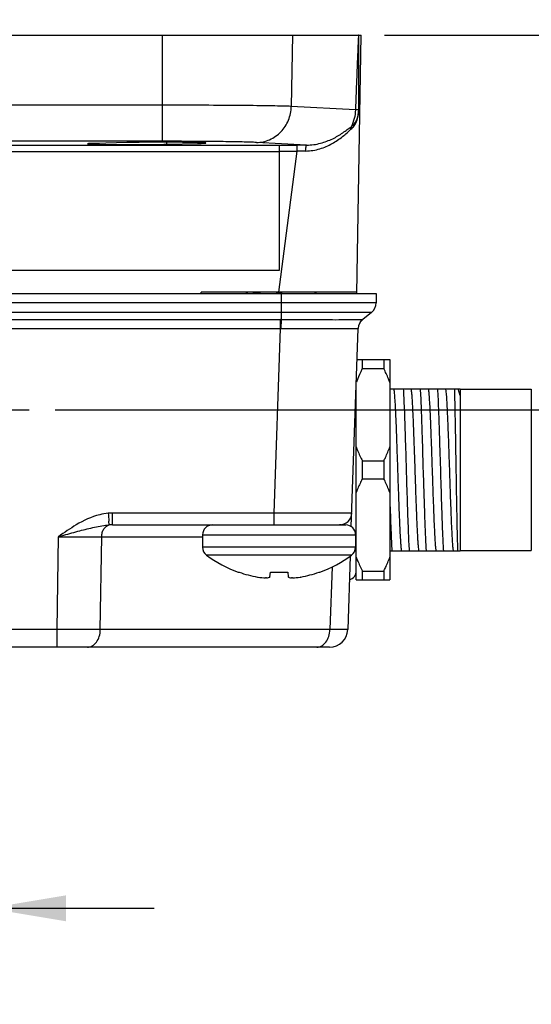
# Model space of a CAD drawing. Units: inches. Extents: x 0.7 to 21.3, y 0.5 to 16.
# Drawn here: x 8.9 to 10.1, y 12.3 to 14.6 of the extents above; entities that cross this region are included whole.
import ezdxf

# ---------------------------------------------------------------- set-up
doc = ezdxf.new("R2010")
doc.units = ezdxf.units.IN
doc.header["$LTSCALE"] = 1.21
doc.header["$MEASUREMENT"] = 0
doc.linetypes.add('CENTER', pattern=[0.6, 0.375, -0.075, 0.075, -0.075])
doc.layers.get('0').update_dxf_attribs({"linetype": 'CONTINUOUS'})
doc.layers.add('AXIS', color=7, linetype='CONTINUOUS')
doc.layers.add('DRIVEN_DIMS', color=7, linetype='CONTINUOUS')
doc.dimstyles.new('DIMSTYLE_1', dxfattribs={"dimtxt": 0.1, "dimasz": 0.1875, "dimexe": 0.125, "dimexo": 0.0625, "dimgap": 0.1, "dimtad": 0, "dimtih": 1, "dimtoh": 1, "dimdec": 1, "dimlfac": 1.333333, "dimzin": 0, "dimdsep": 46, "dimtxsty": 'STANDARD', "dimblk": '_FILLED', "dimblk1": '_FILLED', "dimblk2": '_FILLED', "dimcen": 0.09, "dimadec": 3, "dimazin": 0, "dimtp": 0.001, "dimtm": 0.001, "dimtfac": 1, "dimtdec": 1, "dimtofl": 0, "dimtmove": 0, "dimatfit": 3, "dimldrblk": '_FILLED', "dimfxl": 1, "dimtolj": 1, "dimtzin": 0, "dimarcsym": 0})

# ---------------------------------------------------------------- blocks, each defined once
blk = doc.blocks.new('_FILLED')
at = {"color": 0, "linetype": 'BYBLOCK'}
blk.add_solid([(0, 0), (-1, 0.167), (-1, -0.167)], dxfattribs=at)
blk = doc.blocks.new('*D4')
at = {"layer": 'DRIVEN_DIMS', "color": 7, "linetype": 'CONTINUOUS'}
for p, q in [((10.7478, 14.6012), (10.7478, 15.0012)), ((9.7489, 14.6012), (10.8728, 14.6012)), ((8.9545, 13.6976), (10.8728, 13.6976)), ((10.7478, 13.6976), (10.7478, 13.2976))]:
    blk.add_line(p, q, dxfattribs=at)
at = {"layer": 'DRIVEN_DIMS', "color": 7, "linetype": 'CONTINUOUS', "xscale": 0.1875, "yscale": 0.1875, "zscale": 0.1875}
for p, rotation in [((10.7478, 14.6012), 270), ((10.7478, 13.6976), 90)]:
    blk.add_blockref('_FILLED', p, dxfattribs=dict(at, rotation=rotation))
at = {"layer": 'DRIVEN_DIMS', "color": 7, "linetype": 'CONTINUOUS', "insert": (10.6978, 14.2733), "char_height": 0.1, "width": 0.5, "attachment_point": 2, "line_spacing_factor": 0.9}
blk.add_mtext('30.6\\P[1.2]', dxfattribs=at)
blk = doc.blocks.new('*D5')
at = {"layer": 'DRIVEN_DIMS', "color": 7, "linetype": 'CONTINUOUS'}
for p, q in [((8.0929, 13.4204), (8.0929, 12.8869)), ((8.6835, 13.4266), (8.6835, 12.8821)), ((8.0929, 12.8869), (7.9991, 12.8027)), ((8.6835, 12.8821), (8.7932, 12.7773)), ((7.9991, 12.8027), (7.9991, 12.3703)), ((8.7932, 12.7773), (8.7932, 12.3703)), ((7.9991, 12.4953), (7.5991, 12.4953)), ((8.7932, 12.4953), (9.1932, 12.4953))]:
    blk.add_line(p, q, dxfattribs=at)
at = {"layer": 'DRIVEN_DIMS', "color": 7, "linetype": 'CONTINUOUS', "xscale": 0.1875, "yscale": 0.1875, "zscale": 0.1875}
blk.add_blockref('_FILLED', (7.9991, 12.4953), dxfattribs=at)
at = {"layer": 'DRIVEN_DIMS', "color": 7, "linetype": 'CONTINUOUS', "xscale": 0.1875, "yscale": 0.1875, "zscale": 0.1875, "rotation": 180}
blk.add_blockref('_FILLED', (8.7932, 12.4953), dxfattribs=at)
at = {"layer": 'DRIVEN_DIMS', "color": 7, "linetype": 'CONTINUOUS', "insert": (8.3462, 12.5453), "char_height": 0.1, "width": 0.5, "attachment_point": 2, "line_spacing_factor": 0.9}
blk.add_mtext('20.0\\P[.79]', dxfattribs=at)

msp = doc.modelspace()

# ---------------------------------------------------------------- linework, layer by layer
at = {"color": 7, "linetype": 'CONTINUOUS'}
for p, q in [((7.0835, 14.6012), (9.6928, 14.6012)), ((9.2132, 14.3453), (9.2132, 14.6012)), ((9.5268, 14.6012), (9.524, 14.4294)), ((9.682, 13.9781), (9.6928, 14.6012)), ((9.6865, 14.601), (9.6864, 14.6011)), ((9.6867, 14.422), (9.6865, 14.601)), ((9.2132, 14.4323), (7.5632, 14.4323)), ((9.6785, 14.4214), (9.524, 14.4294)), ((9.687, 14.4225), (9.6867, 14.422)), ((9.2132, 14.3453), (7.5632, 14.3453)), ((7.2809, 14.3357), (9.4955, 14.3357)), ((7.2809, 14.3209), (9.4955, 14.3209)), ((9.1273, 14.3421), (9.0516, 14.3402)), ((9.2233, 14.3429), (9.2233, 14.3381)), ((9.2233, 14.3381), (9.299, 14.34)), ((9.299, 14.34), (9.2991, 14.3421)), ((9.5609, 14.3361), (9.44, 14.3424)), ((9.4942, 13.9811), (9.5383, 14.3216)), ((9.4955, 14.3361), (9.5383, 14.3361)), ((9.4955, 14.0342), (9.4955, 14.3361)), ((9.4955, 14.3216), (9.5383, 14.3216)), ((9.5383, 14.3216), (9.5383, 14.3361)), ((7.2809, 14.0342), (9.4955, 14.0342)), ((7.0476, 13.9781), (9.7287, 13.9781)), ((9.682, 13.9811), (9.3065, 13.9811)), ((9.3065, 13.9781), (9.3065, 13.9811)), ((9.4147, 13.9811), (9.4198, 13.9781)), ((9.4942, 13.9802), (9.4945, 13.9802)), ((9.4945, 13.9802), (9.4998, 13.9806)), ((9.4998, 13.9806), (9.5016, 13.9808)), ((9.5, 13.9157), (9.5, 13.9781)), ((9.5843, 13.9781), (9.5793, 13.9811)), ((9.7287, 13.9781), (9.7287, 13.9555)), ((9.7287, 13.9555), (7.0476, 13.9555)), ((9.7175, 13.9324), (7.0588, 13.9324)), ((9.7175, 13.9324), (9.6966, 13.9157)), ((7.2784, 13.9157), (9.498, 13.9157)), ((7.2784, 13.8936), (9.498, 13.8936)), ((9.4825, 13.4486), (9.498, 13.8936)), ((9.498, 13.8936), (9.498, 13.9157)), ((9.498, 13.8936), (9.4997, 13.8936)), ((9.4997, 13.8936), (9.5, 13.9157)), ((9.6687, 13.4157), (9.6854, 13.8936)), ((9.6938, 13.9133), (9.6966, 13.9157)), ((9.6828, 13.8187), (9.7617, 13.8187)), ((9.6953, 13.7973), (9.6953, 13.8187)), ((9.7469, 13.8187), (9.7469, 13.7973)), ((9.7617, 13.8187), (9.7617, 13.2872)), ((9.6953, 13.7973), (9.7469, 13.7973)), ((9.6805, 13.2872), (9.6805, 13.7537)), ((9.7617, 13.7486), (9.9315, 13.7486)), ((9.9315, 13.7318), (9.9263, 13.7486)), ((9.9315, 13.7486), (9.9315, 13.3573)), ((9.9315, 13.7478), (10.1027, 13.7478)), ((10.1027, 13.7478), (10.1027, 13.3581)), ((9.8423, 13.5647), (9.8402, 13.6331)), ((9.6953, 13.5743), (9.7469, 13.5743)), ((9.6953, 13.5315), (9.6953, 13.5743)), ((9.7469, 13.5743), (9.7469, 13.5315)), ((9.843, 13.5411), (9.8423, 13.5647)), ((9.8435, 13.527), (9.843, 13.5411)), ((9.6953, 13.5315), (9.7469, 13.5315)), ((9.8435, 13.5257), (9.8435, 13.527)), ((9.8438, 13.5167), (9.8435, 13.5257)), ((9.4825, 13.4486), (9.0927, 13.4486)), ((9.0927, 13.4201), (9.0927, 13.4486)), ((9.4825, 13.4201), (9.4825, 13.4486)), ((9.085, 13.4198), (9.0841, 13.4289)), ((9.0927, 13.4201), (9.6553, 13.4201)), ((9.6433, 13.4202), (9.6403, 13.4201)), ((9.3099, 13.3964), (9.6789, 13.3964)), ((9.3099, 13.3964), (9.3099, 13.366)), ((9.6789, 13.3964), (9.6789, 13.366)), ((8.9591, 13.1675), (8.9624, 13.3916)), ((8.9624, 13.3916), (9.0667, 13.3916)), ((9.0634, 13.1675), (9.0667, 13.3916)), ((9.0667, 13.3916), (9.3099, 13.3916)), ((9.6789, 13.366), (9.3099, 13.366)), ((9.6695, 13.347), (9.3194, 13.347)), ((9.7617, 13.3573), (9.9315, 13.3573)), ((9.9315, 13.3581), (10.1027, 13.3581)), ((9.6662, 13.3449), (9.66, 13.1675)), ((9.3959, 13.3059), (9.3982, 13.3059)), ((9.4724, 13.2944), (9.4734, 13.3059)), ((9.4734, 13.3059), (9.5154, 13.3059)), ((9.5154, 13.3059), (9.5165, 13.2944)), ((9.5907, 13.3059), (9.593, 13.3059)), ((9.6221, 13.3188), (9.6168, 13.1675)), ((9.6953, 13.3086), (9.7469, 13.3086)), ((9.6953, 13.2872), (9.6953, 13.3086)), ((9.7469, 13.3086), (9.7469, 13.2872)), ((9.4644, 13.2922), (9.4619, 13.2922)), ((9.4724, 13.2944), (9.4721, 13.2941)), ((9.5168, 13.2941), (9.5165, 13.2944)), ((9.5269, 13.2922), (9.5245, 13.2922)), ((9.6805, 13.2872), (9.7617, 13.2872)), ((8.9591, 13.1675), (7.8173, 13.1675)), ((8.9591, 13.1248), (8.9591, 13.1675)), ((9.6168, 13.1675), (9.0634, 13.1675)), ((9.6158, 13.1248), (7.1606, 13.1248))]:
    msp.add_line(p, q, dxfattribs=at)
for centre, radius, start, end in [((9.5384, 4.9056), 9.4305, 89.86297, 90.00055), ((9.5984, 9.5363), 4.7857, 90.4728, 90.7199), ((9.6661, 11.797), 2.19, 94.5016, 94.6837), ((9.6992, 13.9555), 0.0295, 308.3723, 360), ((9.498, 13.6492), 0.2666, 89.5652, 90), ((9.7149, 13.8926), 0.0295, 128.3723, 178), ((9.7151, 13.8926), 0.0297, 161.5022, 177.932), ((9.0927, 13.3314), 0.1172, 89.9929, 95.0628), ((15.6588, 14.0308), 6.6022, 185.06347, 185.23087), ((9.6403, 13.4496), 0.0295, 270, 358), ((9.0927, 13.2888), 0.1313, 89.992, 93.3812), ((9.3336, 13.3964), 0.0236, 90, 180), ((9.6553, 13.3964), 0.0236, 0, 90), ((9.3336, 13.366), 0.0236, 180, 233.1968), ((9.4944, 13.581), 0.2922, 233.1969, 250.2896), ((9.4944, 13.581), 0.2922, 289.7104, 306.8031), ((9.6553, 13.366), 0.0236, 306.8032, 360), ((9.4945, 13.5831), 0.2935, 250.8346, 259.7085), ((9.4944, 13.5831), 0.2935, 280.2915, 289.1654), ((9.4503, 13.3393), 0.0457, 259.6517, 261.8247), ((9.4789, 13.5397), 0.2481, 261.854, 266.069), ((9.5099, 13.5397), 0.2481, 273.931, 278.146), ((9.5383, 13.3414), 0.0478, 278.2226, 280.3009), ((9.6158, 13.1691), 0.0443, 270, 358)]:
    msp.add_arc(centre, radius, start, end, dxfattribs=at)
for centre, start_param, end_param in [((9.1375, 14.3392), 2.52928, 5.670374), ((9.2132, 14.3411), -0.612812, 2.52928)]:
    msp.add_ellipse(centre, major_axis=(0.1049, 0), ratio=0.017455, start_param=start_param, end_param=end_param, dxfattribs=at)
for points, knots in [([(9.6864, 14.6012), (9.6863, 14.6007), (9.6862, 14.5999), (9.6859, 14.5981), (9.6857, 14.5949), (9.6854, 14.5902), (9.6851, 14.5846), (9.6848, 14.5771), (9.6843, 14.5677), (9.6839, 14.5565), (9.6834, 14.5452), (9.6828, 14.5302), (9.6821, 14.5115), (9.6812, 14.4889), (9.68, 14.4589), (9.6791, 14.4364), (9.6785, 14.4214)], [0, 0, 0, 0, 0.007287, 0.014673, 0.030047, 0.061114, 0.09231, 0.123552, 0.186094, 0.248669, 0.311261, 0.373861, 0.499075, 0.6243, 0.74953, 1, 1, 1, 1]), ([(9.687, 14.4225), (9.687, 14.43), (9.687, 14.4448), (9.687, 14.4672), (9.687, 14.4895), (9.6871, 14.5119), (9.6871, 14.5305), (9.6871, 14.5454), (9.6871, 14.5566), (9.6871, 14.566), (9.6871, 14.5734), (9.687, 14.579), (9.687, 14.5846), (9.687, 14.5893), (9.6869, 14.593), (9.6869, 14.5957), (9.6869, 14.5981), (9.6868, 14.5999), (9.6868, 14.6008), (9.6867, 14.6012)], [0, 0, 0, 0, 0.124861, 0.249856, 0.37496, 0.500154, 0.625416, 0.688062, 0.750712, 0.813353, 0.844666, 0.875966, 0.907247, 0.938491, 0.954089, 0.969655, 0.985154, 0.992826, 1, 1, 1, 1]), ([(9.524, 14.4294), (9.5174, 14.4297), (9.5017, 14.4301), (9.462, 14.4309), (9.3985, 14.4316), (9.3106, 14.4322), (9.2467, 14.4323), (9.2132, 14.4323)], [0, 0, 0, 0, 0.064098, 0.150919, 0.383829, 0.67626, 1, 1, 1, 1]), ([(9.44, 14.3424), (9.4508, 14.3425), (9.4728, 14.3472), (9.5004, 14.3667), (9.5191, 14.3954), (9.5237, 14.4181), (9.524, 14.4294)], [0, 0, 0, 0, 0.24378, 0.491481, 0.744144, 1, 1, 1, 1]), ([(9.6677, 14.3742), (9.6706, 14.3768), (9.6759, 14.3825), (9.6821, 14.3932), (9.6861, 14.4068), (9.6869, 14.4169), (9.687, 14.4225)], [0, 0, 0, 0, 0.21462, 0.434157, 0.685925, 1, 1, 1, 1]), ([(9.668, 14.3803), (9.6707, 14.3824), (9.6757, 14.3871), (9.6846, 14.4002), (9.6867, 14.4131), (9.6867, 14.422)], [0, 0, 0, 0, 0.215145, 0.431218, 1, 1, 1, 1]), ([(9.6785, 14.4214), (9.6784, 14.4142), (9.6765, 14.4), (9.6713, 14.3866), (9.668, 14.3803)], [0, 0, 0, 0, 0.501234, 1, 1, 1, 1]), ([(9.6867, 14.422), (9.6865, 14.4217), (9.6857, 14.4211), (9.684, 14.4209), (9.6815, 14.421), (9.6796, 14.4212), (9.6785, 14.4214)], [0, 0, 0, 0, 0.124957, 0.321862, 0.611764, 1, 1, 1, 1]), ([(9.5589, 14.3218), (9.5704, 14.3219), (9.5928, 14.3257), (9.6226, 14.3388), (9.6437, 14.3533), (9.6581, 14.3654), (9.6646, 14.3714), (9.6677, 14.3742)], [0, 0, 0, 0, 0.27936, 0.542465, 0.785519, 0.897623, 1, 1, 1, 1]), ([(9.5609, 14.3361), (9.5723, 14.3361), (9.5941, 14.3392), (9.6234, 14.3504), (9.6442, 14.3627), (9.6585, 14.3731), (9.6649, 14.378), (9.668, 14.3803)], [0, 0, 0, 0, 0.288012, 0.553217, 0.792938, 0.901657, 1, 1, 1, 1]), ([(9.6677, 14.3742), (9.6676, 14.3748), (9.6673, 14.3768), (9.6675, 14.3789), (9.668, 14.3803)], [0, 0, 0, 0, 0.263028, 1, 1, 1, 1]), ([(9.44, 14.3424), (9.4352, 14.3427), (9.4237, 14.3431), (9.3947, 14.3439), (9.3485, 14.3446), (9.2843, 14.3451), (9.2377, 14.3453), (9.2132, 14.3453)], [0, 0, 0, 0, 0.064108, 0.15093, 0.383835, 0.676261, 1, 1, 1, 1]), ([(9.5589, 14.3218), (9.5589, 14.3236), (9.5591, 14.327), (9.5594, 14.3309), (9.5598, 14.3335), (9.5601, 14.3348), (9.5604, 14.3357), (9.5608, 14.3361), (9.5609, 14.3361)], [0, 0, 0, 0, 0.372365, 0.687919, 0.810522, 0.904015, 0.966317, 1, 1, 1, 1]), ([(9.4532, 13.9811), (9.449, 13.9806), (9.443, 13.9799), (9.4357, 13.9789), (9.4327, 13.9784), (9.4314, 13.9781)], [0, 0, 0, 0, 0.58658, 0.81469, 1, 1, 1, 1]), ([(9.4997, 13.8936), (9.5118, 13.8936), (9.5354, 13.8935), (9.5696, 13.8934), (9.6012, 13.8934), (9.6289, 13.8934), (9.649, 13.8934), (9.6624, 13.8934), (9.6702, 13.8934), (9.6764, 13.8935), (9.681, 13.8934), (9.6837, 13.8936), (9.685, 13.8935), (9.6854, 13.8936)], [0, 0, 0, 0, 0.194398, 0.381207, 0.553402, 0.704456, 0.828664, 0.87921, 0.921399, 0.954841, 0.979227, 0.994323, 1, 1, 1, 1]), ([(9.5, 13.9157), (9.5128, 13.9156), (9.5377, 13.9154), (9.5739, 13.9152), (9.6073, 13.9151), (9.6328, 13.915), (9.6509, 13.9151), (9.6623, 13.9151), (9.6722, 13.9151), (9.6805, 13.9152), (9.687, 13.9153), (9.6914, 13.9154), (9.694, 13.9155), (9.6953, 13.9156), (9.696, 13.9157), (9.6965, 13.9157), (9.6966, 13.9157)], [0, 0, 0, 0, 0.194308, 0.381009, 0.553103, 0.704084, 0.769842, 0.828268, 0.878826, 0.921043, 0.954533, 0.978987, 0.987749, 0.994174, 0.998255, 1, 1, 1, 1]), ([(9.6854, 13.8936), (9.6854, 13.8936), (9.6854, 13.8936), (9.6854, 13.8936), (9.6854, 13.8936)], [0, 0, 0, 0, 0.46914, 1, 1, 1, 1]), ([(9.6953, 13.7973), (9.6939, 13.7946), (9.6887, 13.7839), (9.684, 13.7729), (9.6808, 13.7645)], [0, 0, 0, 0, 0.25101, 1, 1, 1, 1]), ([(9.7617, 13.7636), (9.7606, 13.7664), (9.7562, 13.7779), (9.7511, 13.789), (9.7469, 13.7973)], [0, 0, 0, 0, 0.249028, 1, 1, 1, 1]), ([(9.7709, 13.7486), (9.7711, 13.7474), (9.7716, 13.7445), (9.7721, 13.7395), (9.7727, 13.7331), (9.7735, 13.7217), (9.7745, 13.7043), (9.7759, 13.675), (9.7774, 13.6356), (9.7791, 13.5869), (9.7808, 13.5359), (9.7825, 13.486), (9.7839, 13.4469), (9.7851, 13.4187), (9.786, 13.4008), (9.7869, 13.3857), (9.7877, 13.3734), (9.7884, 13.3651), (9.7891, 13.3601), (9.7894, 13.3581), (9.7896, 13.3573)], [0, 0, 0, 0, 0.009126, 0.022032, 0.038631, 0.058804, 0.109232, 0.171769, 0.283962, 0.411182, 0.544582, 0.674879, 0.793012, 0.8449, 0.890768, 0.929816, 0.961369, 0.984888, 0.993512, 1, 1, 1, 1]), ([(9.7939, 13.7486), (9.7944, 13.7413), (9.7952, 13.7251), (9.7969, 13.6866), (9.7979, 13.6553), (9.7986, 13.6331)], [0, 0, 0, 0, 0.188057, 0.422401, 1, 1, 1, 1]), ([(9.8125, 13.7486), (9.8127, 13.7477), (9.813, 13.7458), (9.8136, 13.7409), (9.8144, 13.7328), (9.8152, 13.7208), (9.816, 13.706), (9.8169, 13.6885), (9.8181, 13.661), (9.8189, 13.6392), (9.8194, 13.6241)], [0, 0, 0, 0, 0.020064, 0.046655, 0.119022, 0.21598, 0.335925, 0.476841, 0.636332, 1, 1, 1, 1]), ([(9.8402, 13.6331), (9.8395, 13.6553), (9.8385, 13.6866), (9.8369, 13.7251), (9.836, 13.7413), (9.8356, 13.7486)], [0, 0, 0, 0, 0.577599, 0.811942, 1, 1, 1, 1]), ([(9.8541, 13.7486), (9.8544, 13.7474), (9.8548, 13.7445), (9.8554, 13.7395), (9.8559, 13.7331), (9.8568, 13.7217), (9.8578, 13.7043), (9.8591, 13.675), (9.8607, 13.6356), (9.8624, 13.5869), (9.8641, 13.5359), (9.8658, 13.486), (9.8672, 13.4469), (9.8684, 13.4187), (9.8693, 13.4008), (9.8701, 13.3857), (9.871, 13.3734), (9.8717, 13.3651), (9.8724, 13.3601), (9.8727, 13.3581), (9.8728, 13.3573)], [0, 0, 0, 0, 0.009126, 0.022032, 0.038631, 0.058804, 0.109232, 0.171769, 0.283962, 0.411182, 0.544582, 0.674879, 0.793012, 0.8449, 0.890768, 0.929816, 0.961369, 0.984888, 0.993512, 1, 1, 1, 1]), ([(9.8914, 13.3573), (9.8907, 13.3691), (9.8894, 13.3964), (9.8874, 13.4516), (9.8851, 13.5248), (9.883, 13.5962), (9.8813, 13.6522), (9.88, 13.6894), (9.8787, 13.721), (9.8777, 13.7401), (9.8772, 13.7486)], [0, 0, 0, 0, 0.090128, 0.209399, 0.423991, 0.650662, 0.757186, 0.853392, 0.935423, 1, 1, 1, 1]), ([(9.8958, 13.7486), (9.896, 13.7474), (9.8965, 13.7445), (9.897, 13.7395), (9.8976, 13.7331), (9.8984, 13.7217), (9.8994, 13.7043), (9.9008, 13.675), (9.9023, 13.6356), (9.904, 13.5869), (9.9057, 13.5359), (9.9074, 13.486), (9.9088, 13.4469), (9.91, 13.4187), (9.9109, 13.4008), (9.9118, 13.3857), (9.9126, 13.3734), (9.9133, 13.3651), (9.914, 13.3601), (9.9143, 13.3581), (9.9145, 13.3573)], [0, 0, 0, 0, 0.009126, 0.022032, 0.038631, 0.058804, 0.109232, 0.171769, 0.283962, 0.411182, 0.544582, 0.674879, 0.793012, 0.8449, 0.890768, 0.929816, 0.961369, 0.984888, 0.993512, 1, 1, 1, 1]), ([(9.9259, 13.3573), (9.9257, 13.3619), (9.9253, 13.3723), (9.9246, 13.3975), (9.9238, 13.4363), (9.9228, 13.4891), (9.9218, 13.5472), (9.9209, 13.606), (9.9199, 13.6611), (9.919, 13.7082), (9.9183, 13.7364), (9.9178, 13.7486)], [0, 0, 0, 0, 0.035161, 0.079779, 0.193554, 0.332164, 0.484615, 0.638988, 0.783377, 0.906796, 1, 1, 1, 1]), ([(9.7986, 13.6331), (9.7994, 13.607), (9.801, 13.5547), (9.8032, 13.4795), (9.8052, 13.4211), (9.8068, 13.3814), (9.8077, 13.3647), (9.8081, 13.3573)], [0, 0, 0, 0, 0.283997, 0.568831, 0.818106, 0.919164, 1, 1, 1, 1]), ([(9.6805, 13.608), (9.6816, 13.6052), (9.686, 13.5937), (9.6911, 13.5826), (9.6953, 13.5743)], [0, 0, 0, 0, 0.249028, 1, 1, 1, 1]), ([(9.7469, 13.5743), (9.7483, 13.5771), (9.7537, 13.5881), (9.7585, 13.5994), (9.7617, 13.608)], [0, 0, 0, 0, 0.251042, 1, 1, 1, 1]), ([(9.8194, 13.6241), (9.8199, 13.61), (9.8209, 13.5811), (9.8224, 13.5379), (9.8238, 13.4954), (9.8252, 13.4558), (9.8265, 13.4254), (9.8275, 13.404), (9.8282, 13.3905), (9.8289, 13.3791), (9.8296, 13.3698), (9.8303, 13.3628), (9.8309, 13.3589), (9.8312, 13.3573)], [0, 0, 0, 0, 0.159322, 0.32392, 0.485707, 0.636718, 0.769526, 0.827022, 0.877609, 0.920669, 0.955675, 0.982218, 1, 1, 1, 1]), ([(9.6953, 13.5315), (9.6939, 13.5288), (9.6885, 13.5178), (9.6837, 13.5065), (9.6805, 13.4978)], [0, 0, 0, 0, 0.251042, 1, 1, 1, 1]), ([(9.7617, 13.4978), (9.7606, 13.5007), (9.7562, 13.5121), (9.7511, 13.5233), (9.7469, 13.5315)], [0, 0, 0, 0, 0.249028, 1, 1, 1, 1]), ([(9.8498, 13.3573), (9.8492, 13.367), (9.8481, 13.3892), (9.8466, 13.4261), (9.8452, 13.4696), (9.8442, 13.5005), (9.8438, 13.5167)], [0, 0, 0, 0, 0.18242, 0.418271, 0.695527, 1, 1, 1, 1]), ([(9.7617, 13.4775), (9.7624, 13.4543), (9.7635, 13.4217), (9.7652, 13.3817), (9.766, 13.3648), (9.7665, 13.3573)], [0, 0, 0, 0, 0.578329, 0.812732, 1, 1, 1, 1]), ([(9.0824, 13.4481), (9.0755, 13.4475), (9.0483, 13.4427), (9.023, 13.4306), (9.0052, 13.4201)], [0, 0, 0, 0, 0.250513, 1, 1, 1, 1]), ([(9.6698, 13.4486), (9.6698, 13.4485), (9.6694, 13.4486), (9.6688, 13.4484), (9.6676, 13.4484), (9.6661, 13.4484), (9.6641, 13.4483), (9.6605, 13.4483), (9.655, 13.4482), (9.6472, 13.4482), (9.6378, 13.4482), (9.6268, 13.4481), (9.6096, 13.4481), (9.5852, 13.4482), (9.5533, 13.4482), (9.5186, 13.4484), (9.4946, 13.4485), (9.4825, 13.4486)], [0, 0, 0, 0, 0.001243, 0.00487, 0.010884, 0.019277, 0.030033, 0.043122, 0.07617, 0.118115, 0.168546, 0.226989, 0.292868, 0.444366, 0.617234, 0.80487, 1, 1, 1, 1]), ([(9.0138, 13.4058), (9.0256, 13.409), (9.0491, 13.4149), (9.073, 13.4191), (9.085, 13.4198)], [0, 0, 0, 0, 0.505324, 1, 1, 1, 1]), ([(9.0667, 13.3916), (9.0668, 13.395), (9.0677, 13.4016), (9.0715, 13.4104), (9.0773, 13.417), (9.0824, 13.4194), (9.085, 13.4198)], [0, 0, 0, 0, 0.284191, 0.550228, 0.78806, 1, 1, 1, 1]), ([(8.9624, 13.3916), (8.9667, 13.3928), (8.9838, 13.3976), (9.0009, 13.4024), (9.0138, 13.4058)], [0, 0, 0, 0, 0.251317, 1, 1, 1, 1]), ([(9.6805, 13.3423), (9.6816, 13.3394), (9.686, 13.328), (9.6911, 13.3168), (9.6953, 13.3086)], [0, 0, 0, 0, 0.249028, 1, 1, 1, 1]), ([(9.7469, 13.3086), (9.7483, 13.3113), (9.7537, 13.3224), (9.7585, 13.3337), (9.7617, 13.3423)], [0, 0, 0, 0, 0.251042, 1, 1, 1, 1]), ([(9.4644, 13.2922), (9.465, 13.2923), (9.4676, 13.2928), (9.4702, 13.2935), (9.4721, 13.2941)], [0, 0, 0, 0, 0.245805, 1, 1, 1, 1]), ([(9.5168, 13.2941), (9.5175, 13.2939), (9.52, 13.2931), (9.5226, 13.2925), (9.5245, 13.2922)], [0, 0, 0, 0, 0.254731, 1, 1, 1, 1]), ([(9.0634, 13.1675), (9.056, 13.1675), (9.0212, 13.1674), (8.9864, 13.1674), (8.9591, 13.1675)], [0, 0, 0, 0, 0.214345, 1, 1, 1, 1]), ([(9.0321, 13.1248), (9.0362, 13.1248), (9.0449, 13.1273), (9.055, 13.1372), (9.0616, 13.1512), (9.0633, 13.162), (9.0634, 13.1675)], [0, 0, 0, 0, 0.21012, 0.445099, 0.711828, 1, 1, 1, 1]), ([(9.5855, 13.1248), (9.5896, 13.1248), (9.5983, 13.1273), (9.6084, 13.1372), (9.615, 13.1512), (9.6167, 13.162), (9.6168, 13.1675)], [0, 0, 0, 0, 0.21012, 0.445099, 0.711828, 1, 1, 1, 1]), ([(9.66, 13.1675), (9.66, 13.1675), (9.6597, 13.1675), (9.6592, 13.1674), (9.6583, 13.1675), (9.6565, 13.1674), (9.6532, 13.1674), (9.6484, 13.1674), (9.6422, 13.1674), (9.6348, 13.1674), (9.6262, 13.1675), (9.6201, 13.1675), (9.6168, 13.1675)], [0, 0, 0, 0, 0.004199, 0.016562, 0.037085, 0.065737, 0.147165, 0.259995, 0.40319, 0.575447, 0.775164, 1, 1, 1, 1])]:
    msp.add_open_spline(points, degree=3, knots=knots, dxfattribs=at)
for points in [[(9.6869, 13.902), (9.6883, 13.9062), (9.6907, 13.9101), (9.6938, 13.9133)], [(9.0052, 13.4201), (8.9905, 13.4113), (8.9764, 13.4015), (8.9624, 13.3916)]]:
    msp.add_open_spline(points, degree=3, dxfattribs=at)
at = {"layer": 'AXIS', "color": 7, "linetype": 'CENTER'}
msp.add_line((8.6835, 13.6976), (8.892, 13.6976), dxfattribs=at)
at = {"layer": 'AXIS', "color": 7, "linetype": 'CONTINUOUS'}
msp.add_arc((9.6584, 13.3093), 0.0221, 285.4669, 360, dxfattribs=at)

# ---------------------------------------------------------------- dimensions: what is measured, and where the dimension line sits
at = {"layer": 'DRIVEN_DIMS', "color": 7, "linetype": 'CONTINUOUS'}
dim = msp.add_linear_dim(base=(10.7478, 14.6012), p1=(8.892, 13.6976), p2=(9.6864, 14.6012), angle=90, text='<>\\P[]', dimstyle='DIMSTYLE_1', dxfattribs=at)
dim.commit()
dim.dimension.update_dxf_attribs({"geometry": '*D4', "text_midpoint": (10.7478, 14.1483), "dimtype": 160})
dim = msp.add_linear_dim(base=(8.6835, 12.4953), p1=(8.0929, 13.4829), p2=(8.6835, 13.4891), text='<>\\P[]', dimstyle='DIMSTYLE_1', dxfattribs=at)
dim.commit()
dim.dimension.update_dxf_attribs({"geometry": '*D5', "text_midpoint": (8.3962, 12.4203), "dimtype": 160})

doc.saveas('drawing.dxf')
